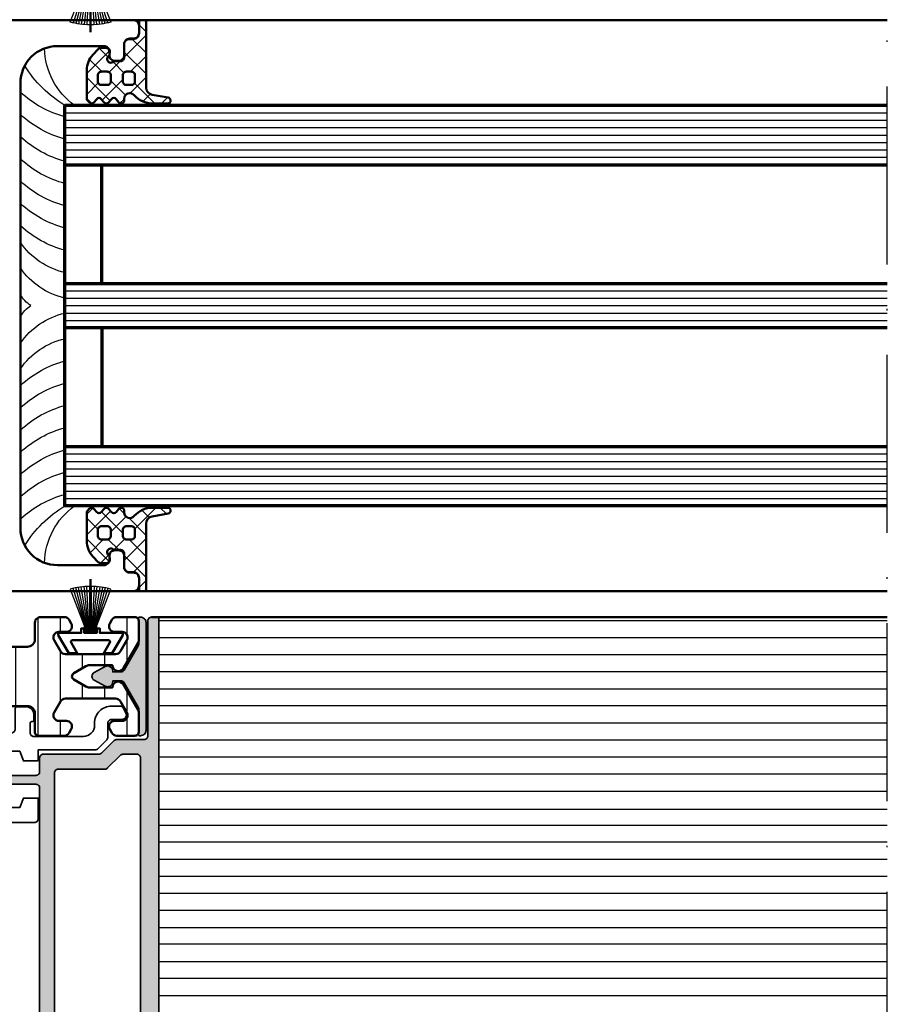
# Model space of a CAD drawing. Units: millimetres. Extents: x 2530 to 23610, y 389 to 3501.
# Drawn here: x 4592 to 4650, y 895 to 961 of the extents above; entities that cross this region are included whole.
import ezdxf

# ---------------------------------------------------------------- set-up
doc = ezdxf.new("R2010")
doc.units = ezdxf.units.MM
doc.linetypes.add('ACAD_ISO10W100', pattern=[18, 12, -3, 0, -3])
for name, color, linetype, lineweight in [('S03_AL_Kontur', 255, 'Continuous', 35), ('S04_AL_Schraffur', 253, 'Continuous', 25), ('S05_EPDM_Kontur', 43, 'Continuous', 50), ('S06_EPDM_Schraffur', 43, 'Continuous', 25), ('S07_Isolation_Kontur', 91, 'Continuous', 50), ('S08_Isolation_Schraffur', 91, 'Continuous', 25), ('S09_KS_Kontur', 254, 'Continuous', 50), ('S13_Zubehör_Kontur', 32, 'Continuous', 50), ('S14_Zubehör_Schraffur', 33, 'Continuous', 25), ('S15_Glas_Kontur', 4, 'Continuous', 70), ('S16_Glas_Schraffur', 81, 'Continuous', 25), ('S18_Mittellinie', 10, 'ACAD_ISO10W100', 25), ('S23_Konstruktion_025', 5, 'Continuous', 25), ('S24_Konstruktion_050', 5, 'Continuous', 50)]:
    doc.layers.add(name, color=color, linetype=linetype, lineweight=lineweight)

# ---------------------------------------------------------------- blocks, each defined once
blk = doc.blocks.new('436480_s_{69A5E05D-2AAD-4E5A-80A2-7971B24B0808}_{974F65D3-C719-4C26-AFFE-61786D0D449D}')
at = {"layer": 'S03_AL_Kontur'}
blk.add_lwpolyline([(38.6, 115.95), (38.6, 113.95), (39.9, 113.45), (39.9, 109.71, -0.105104), (39.81, 109.3), (38.23, 105.75, -0.296213), (37.77, 105.45), (34.42, 105.45, -0.296213), (33.97, 105.75), (32.39, 109.3, -0.105104), (32.3, 109.71), (32.3, 113.45), (33.6, 113.95), (33.6, 115.95), (30.8, 115.95, 0.414214), (30.3, 115.45), (30.3, 109.28, 0.105104), (30.39, 108.87), (32.67, 103.75, 0.296213), (33.13, 103.45), (39.4, 103.45, -0.414214), (39.9, 102.95), (39.9, 73.07, -0.296213), (39.6, 72.61), (37.17, 71.53, -0.396571), (36.25, 71.12), (32.8, 69.58, 0.296213), (32.5, 69.13), (32.5, 67.35, 0.414214), (32.7, 67.15), (34.3, 67.15, 0.414214), (34.5, 67.35), (34.5, 67.83, -0.296213), (34.8, 68.28), (40.7, 70.91, -0.542956), (41.4, 70.45), (41.4, 67.65, 0.414214), (41.9, 67.15), (42.4, 67.15, 0.414214), (42.9, 67.65), (42.9, 71.15, -0.414214), (43.4, 71.65), (45.4, 71.65, 0.414214), (45.9, 72.15), (45.9, 72.65, 0.414214), (45.4, 73.15), (42.9, 73.15, -0.414214), (42.4, 73.65), (42.4, 112.35, -0.414214), (42.9, 112.85), (45.7, 112.85, 0.414214), (45.9, 113.05), (45.9, 114.35, 0.414214), (44.9, 115.35), (44.1, 115.35, 0.414214), (43.9, 115.15), (43.9, 115.05, -0.414214), (43.7, 114.85), (42.4, 114.85, -0.414214), (41.9, 115.35), (41.9, 122.05, -0.414214), (43.4, 123.55), (43.7, 123.55, 0.414214), (46, 125.85), (46, 126.96, 0.267949), (45.75, 127.39), (45.1, 127.77, 0.57735), (44.2, 127.25), (44.2, 125.85, -0.414214), (43.7, 125.35), (41.81, 125.35, 0.198912), (41.45, 125.2), (40.25, 124, 0.198912), (40.1, 123.64), (40.1, 115.95)], format="xyb", close=True, dxfattribs=at)
blk = doc.blocks.new('284739_s_{0892C68E-2F35-4798-9C4F-73FE359F4F4A}_{E22F5BA1-B2AF-4D32-BF85-C67231FB5689}')
at = {"layer": 'S13_Zubehör_Kontur'}
blk.add_line((0, 2.87), (0, 10.12), dxfattribs=at)
blk.add_lwpolyline([(-4.35, 2.58), (-2.93, 0.12), (-1.78, 0.12), (-2.62, 1.58, -0.57735), (-2.44, 1.87), (2.44, 1.87, -0.57735), (2.62, 1.58), (1.78, 0.12), (2.93, 0.12), (4.35, 2.58, 0.57735), (4.17, 2.87), (1.25, 2.87), (1.25, 3.47), (0.85, 3.47), (0.85, 2.87), (-0.85, 2.87), (-0.85, 3.47), (-1.25, 3.47), (-1.25, 2.87), (-4.17, 2.87, 0.57735)], format="xyb", close=True, dxfattribs=at)
at = {"layer": 'S14_Zubehör_Schraffur'}
blk.add_lwpolyline([(0.84, 2.87), (0.84, 3.87), (2.73, 8.78, 0.066273), (0.1, 9.12), (-0.1, 9.12, 0.066273), (-2.73, 8.78), (-0.84, 3.87), (-0.84, 2.87)], format="xyb", dxfattribs=at)
for points in [[(-0.74, 2.87), (-0.74, 3.87), (-2.36, 8.87)], [(-0.63, 2.87), (-0.63, 3.87), (-1.99, 8.95)], [(-0.53, 2.87), (-0.53, 3.87), (-1.62, 9.01)], [(-0.42, 2.87), (-0.42, 3.87), (-1.24, 9.06)], [(-0.31, 2.87), (-0.31, 3.87), (-0.86, 9.1)], [(-0.21, 2.87), (-0.21, 3.87), (-0.48, 9.12)], [(-0.1, 2.87), (-0.1, 9.12)], [(0.1, 9.12), (0.1, 2.87)], [(0.48, 9.12), (0.21, 3.87), (0.21, 2.87)], [(0.86, 9.1), (0.31, 3.87), (0.31, 2.87)], [(1.24, 9.06), (0.42, 3.87), (0.42, 2.87)], [(1.62, 9.01), (0.52, 3.87), (0.52, 2.87)], [(1.99, 8.95), (0.63, 3.87), (0.63, 2.87)], [(2.36, 8.87), (0.74, 3.87), (0.74, 2.87)]]:
    blk.add_lwpolyline(points, dxfattribs=at)
blk = doc.blocks.new('436260_s_{CA02F1CE-F043-47E6-8960-56191B6327C4}')
at = {"layer": 'S04_AL_Schraffur'}
h = blk.add_hatch(color=256, dxfattribs=at)
h.paths.add_polyline_path([(-57.8, 132.24, 0.414214), (-58, 132.04), (-58, 131.24, 0.414214), (-57.5, 130.74), (-42, 130.74, -0.414214), (-41.5, 130.24), (-41.5, 126.55, 0.198912), (-41.35, 126.19), (-39.65, 124.49, -0.198912), (-39.5, 124.13), (-39.5, 116.64, 0.414214), (-39, 116.14), (-37.15, 116.14, -0.414214), (-36.65, 115.64), (-36.65, 110.53, 0.617), (-37.37, 109.51), (-36.58, 108.05, 0.595169), (-35.52, 108.05), (-34.73, 109.51, 0.616943), (-35.45, 110.53), (-35.45, 115.64, -0.414214), (-34.95, 116.14), (34.95, 116.14, -0.414214), (35.45, 115.64), (35.45, 110.53, 0.617), (34.73, 109.51), (35.52, 108.05, 0.595169), (36.58, 108.05), (37.37, 109.51, 0.616943), (36.65, 110.53), (36.65, 115.64, -0.414214), (37.15, 116.14), (39, 116.14, 0.414214), (39.5, 116.64), (39.5, 124.13, -0.198912), (39.65, 124.49), (41.35, 126.19, 0.198912), (41.5, 126.55), (41.5, 130.24, -0.414214), (42, 130.74), (49.5, 130.74, 0.414214), (50, 131.24), (50, 132.04, 0.414214), (49.8, 132.24)])
h.paths.add_polyline_path([(-0.75, 129.24), (-0.75, 118.64, -0.414214), (-1.25, 118.14), (-37, 118.14, -0.414214), (-37.5, 118.64), (-37.5, 124.96, 0.198912), (-37.65, 125.31), (-39.35, 127.02, -0.198912), (-39.5, 127.38), (-39.5, 129.24, -0.414214), (-39, 129.74), (-1.25, 129.74, -0.414214)], flags=16)
h.paths.add_polyline_path([(1.25, 129.74), (39, 129.74, -0.414214), (39.5, 129.24), (39.5, 127.38, -0.198912), (39.35, 127.02), (37.65, 125.31, 0.198912), (37.5, 124.96), (37.5, 118.64, -0.414214), (37, 118.14), (1.25, 118.14, -0.414214), (0.75, 118.64), (0.75, 129.24, -0.414214)], flags=16)
at = {"layer": 'S03_AL_Kontur'}
for points in [[(-36.58, 108.05, 0.595169), (-35.52, 108.05), (-34.73, 109.51, 0.56857), (-35.35, 110.54), (-35.45, 110.54), (-35.45, 115.64, -0.414214), (-34.95, 116.14), (34.95, 116.14, -0.414214), (35.45, 115.64), (35.45, 110.54), (35.35, 110.54, 0.56857), (34.73, 109.51), (35.52, 108.05, 0.595169), (36.58, 108.05), (37.37, 109.51, 0.56857), (36.75, 110.54), (36.65, 110.54), (36.65, 115.64, -0.414214), (37.15, 116.14), (39, 116.14, 0.414214), (39.5, 116.64), (39.5, 124.13, -0.198912), (39.65, 124.49), (41.35, 126.19, 0.198912), (41.5, 126.55), (41.5, 130.24, -0.414214), (42, 130.74), (49.5, 130.74, 0.414214), (50, 131.24), (50, 132.04, 0.414214), (49.8, 132.24), (-57.8, 132.24, 0.414214), (-58, 132.04), (-58, 131.24, 0.414214), (-57.5, 130.74), (-42, 130.74, -0.414214), (-41.5, 130.24), (-41.5, 126.55, 0.198912), (-41.35, 126.19), (-39.65, 124.49, -0.198912), (-39.5, 124.13), (-39.5, 116.64, 0.414214), (-39, 116.14), (-37.15, 116.14, -0.414214), (-36.65, 115.64), (-36.65, 110.54), (-36.75, 110.54, 0.56857), (-37.37, 109.51)], [(-37.65, 125.31, -0.198912), (-37.5, 124.96), (-37.5, 118.64, 0.414214), (-37, 118.14), (-1.25, 118.14, 0.414214), (-0.75, 118.64), (-0.75, 129.24, 0.414214), (-1.25, 129.74), (-39, 129.74, 0.414214), (-39.5, 129.24), (-39.5, 127.38, 0.198912), (-39.35, 127.02)], [(39.5, 127.38), (39.5, 129.24, 0.414214), (39, 129.74), (1.25, 129.74, 0.414214), (0.75, 129.24), (0.75, 118.64, 0.414214), (1.25, 118.14), (37, 118.14, 0.414214), (37.5, 118.64), (37.5, 124.96, -0.198912), (37.65, 125.31), (39.35, 127.02, 0.198912)]]:
    blk.add_lwpolyline(points, format="xyb", close=True, dxfattribs=at)
blk = doc.blocks.new('447010_s_{C8A101DA-814A-4D43-9FEE-52E8DBF46C6F}_{A9B3FF33-C660-46EE-A517-74694725E0B9}')
at = {"layer": 'S04_AL_Schraffur'}
h = blk.add_hatch(color=256, dxfattribs=at)
h.paths.add_polyline_path([(32.99, 35.9, -0.267949), (30.83, 37.15), (26.34, 44.92, -0.131644), (25, 49.92), (25, 65.5, -0.414218), (25.5, 66), (27, 66, 0.414214), (28, 67), (28, 68.59, 0.198912), (27.71, 69.29), (25.29, 71.71, -0.198912), (25, 72.41), (25, 82.55, 0.414214), (24.25, 83.3), (23.31, 83.3, 0.198912), (22.78, 83.08), (22.22, 82.52, 0.198912), (22, 81.99), (22, 80.6, 0.414214), (22.3, 80.3), (22.7, 80.3, -0.414214), (23, 80), (23, 77.3, -0.414214), (22.5, 76.8), (18.5, 76.8, -0.414214), (17.5, 77.8), (17.5, 85.75, 0.414214), (16.75, 86.5), (6.5, 86.5, -0.414214), (4, 89), (4, 134, -0.414214), (5, 135), (7.25, 135, 0.414214), (8, 135.75), (8, 138.96, 0.267949), (7.62, 139.61), (7.13, 139.9, 0.57735), (6, 139.25), (6, 138.25, -0.57735), (4.87, 137.6), (3.37, 138.47, -0.267949), (3, 139.12), (3, 145.88, -0.267949), (3.37, 146.53), (4.87, 147.4, -0.577217), (6, 146.75), (6, 145.75, 0.577217), (7.13, 145.1), (7.62, 145.39, 0.267949), (8, 146.04), (8, 149.25, 0.414214), (7.25, 150), (0.75, 150, 0.414214), (0, 149.25), (0, 135.5, 0.414214), (0.5, 135), (1, 135, -0.414214), (1.5, 134.5), (1.5, 87, -0.414214), (1, 86.5), (0.5, 86.5, 0.414214), (0, 86), (0, 1, 0.414214), (1, 0), (14, 0, 0.414214), (15, 1), (15, 3, 0.414214), (14, 4), (13.5, 4, 0.414214), (13, 3.5), (13, 2.5, -0.414214), (12.5, 2), (3, 2, -0.414214), (2.5, 2.5), (2.5, 8.3, -0.414214), (3, 8.8), (3.8, 8.8, 0.414214), (4, 9), (4, 10.6, 0.414214), (3.8, 10.8), (3, 10.8, -0.414214), (2.5, 11.3), (2.5, 15.7, -0.414214), (3, 16.2), (12.5, 16.2, -0.414214), (13, 15.7, 0.414214), (13.2, 15.5), (14.8, 15.5, 0.414214), (15, 15.7, -0.414214), (15.5, 16.2), (37.05, 16.2, -0.327538), (37.52, 15.85, 0.327538), (38, 15.5), (45.5, 15.5, -0.414214), (48, 13), (48, 4.5, -0.414214), (45.5, 2), (40, 2, -0.414214), (39.5, 2.5), (39.5, 3.5, 0.414214), (39, 4), (38.5, 4, 0.414214), (37.5, 3), (37.5, 1, 0.414214), (38.5, 0), (61.5, 0, 0.414214), (62.5, 1), (62.5, 3, 0.414214), (61.5, 4), (61, 4, 0.414214), (60.5, 3.5), (60.5, 2.5, -0.414214), (60, 2), (54.5, 2, -0.414214), (52, 4.5), (52, 13, -0.414214), (54.5, 15.5), (65, 15.5, -0.326925), (65.26, 15.7), (65.73, 15.7, -0.338181), (66, 15.5), (67.88, 15.5, 0.414214), (68.18, 15.8), (68.18, 16.6, 0.414214), (67.88, 16.9), (65.2, 16.9, -0.414214), (65, 17.1), (65, 21.5, -0.414214), (65.5, 22), (66.2, 22), (68.59, 20.62, 0.606173), (68.8, 20.75, 0.286734), (65.57, 24.95, -0.312824), (65.25, 25.42), (65.25, 31.4, -0.414214), (67.25, 33.4), (70.87, 33.4, 0.267949), (71.05, 33.5), (71.89, 34.96, 0.414214), (71.82, 35.23), (71.34, 35.51, -0.414214), (71.27, 35.78), (75.83, 43.67, 0.131652), (77.5, 49.92), (77.5, 59, -0.414214), (78, 59.5), (78.3, 59.5, 0.414214), (78.5, 59.7), (78.5, 61.3, 0.414214), (78.3, 61.5), (78, 61.5, -0.414214), (77.5, 62), (77.5, 66.6, -0.391875), (77.96, 67.09, 0.361414), (82.55, 71.55, 0.613483), (82.34, 71.68), (79.95, 70.3), (79.25, 70.3, -0.414214), (78.75, 70.8), (78.75, 75.2, -0.414214), (78.95, 75.4), (81.63, 75.4, 0.414214), (81.93, 75.7), (81.93, 76.5, 0.414214), (81.63, 76.8), (79.75, 76.8, -0.326911), (79.49, 76.6), (79.02, 76.6, -0.338212), (78.75, 76.8), (77.5, 76.8, -0.414214), (77, 77.3), (77, 80, -0.414214), (77.3, 80.3), (77.7, 80.3, 0.414214), (78, 80.6), (78, 81.99, 0.198912), (77.78, 82.52), (77.22, 83.08, 0.198912), (76.69, 83.3), (75.75, 83.3, 0.414214), (75, 82.55), (75, 72.41, -0.198912), (74.71, 71.71), (72.29, 69.29, 0.198921), (72, 68.59), (72, 67, 0.414204), (73, 66), (74.5, 66, -0.414209), (75, 65.5), (75, 49.92, -0.13166), (73.66, 44.92), (69.17, 37.15, -0.267949), (67.01, 35.9), (63.25, 35.9, 0.414214), (62.25, 34.9), (62.25, 25.48, -0.131652), (62.12, 24.98), (59.67, 20.75, -0.267949), (57.51, 19.5), (42.49, 19.5, -0.267949), (40.33, 20.75), (37.88, 24.98, -0.131652), (37.75, 25.48), (37.75, 34.9, 0.414214), (36.75, 35.9)])
h.paths.add_polyline_path([(35.25, 31.4), (35.25, 24.81, 0.131652), (35.38, 24.31), (37.3, 21, -0.57735), (36.43, 19.5), (5.8, 19.5, -0.414214), (2.8, 22.5), (2.8, 26, -0.414214), (3.3, 26.5), (3.8, 26.5, 0.414214), (4, 26.7), (4, 28.3, 0.414214), (3.8, 28.5), (3.3, 28.5, -0.414214), (2.8, 29), (2.8, 67.8, -0.414214), (3.3, 68.3), (3.8, 68.3, 0.414214), (4, 68.5), (4, 70.1, 0.414214), (3.8, 70.3), (3.3, 70.3, -0.414214), (2.8, 70.8), (2.8, 83.5, -0.414214), (3.3, 84), (5.8, 84, -0.414214), (6.3, 83.5), (6.3, 83.2, 0.414214), (6.5, 83), (8.1, 83, 0.414214), (8.3, 83.2), (8.3, 83.5, -0.414214), (8.8, 84), (14.5, 84, -0.414214), (15, 83.5), (15, 75.71, -0.267949), (14.75, 75.28), (14.3, 75.01, 0.414214), (14.22, 74.74), (15.02, 73.36, 0.414214), (15.3, 73.28), (16.94, 74.23, -0.131652), (17.19, 74.3), (22, 74.3, -0.414214), (22.5, 73.8), (22.5, 62, -0.414214), (22, 61.5), (21.7, 61.5, 0.414214), (21.5, 61.3), (21.5, 59.7, 0.414214), (21.7, 59.5), (22, 59.5, -0.414214), (22.5, 59), (22.5, 49.92, 0.131652), (24.17, 43.67), (28.73, 35.78, -0.414214), (28.66, 35.51), (28.18, 35.23, 0.414214), (28.11, 34.96), (28.95, 33.5, 0.267949), (29.13, 33.4), (33.25, 33.4, -0.414214)], flags=16)
at = {"layer": 'S03_AL_Kontur'}
for points in [[(79.95, 70.3), (79.25, 70.3, -0.414214), (78.75, 70.8), (78.75, 75.2, -0.414214), (78.95, 75.4), (81.63, 75.4, 0.414214), (81.93, 75.7), (81.93, 76.5, 0.414214), (81.63, 76.8), (79.75, 76.8, -0.338181), (79.48, 76.6), (79.02, 76.6, -0.338212), (78.75, 76.8), (77.5, 76.8, -0.414214), (77, 77.3), (77, 80, -0.414214), (77.3, 80.3), (77.7, 80.3, 0.414214), (78, 80.6), (78, 81.99, 0.198912), (77.78, 82.52), (77.22, 83.08, 0.198912), (76.69, 83.3), (75.75, 83.3, 0.414214), (75, 82.55), (75, 72.41, -0.198912), (74.71, 71.71), (72.29, 69.29, 0.198912), (72, 68.59), (72, 67, 0.414214), (73, 66), (74.5, 66, -0.414214), (75, 65.5), (75, 49.92, -0.131652), (73.66, 44.92), (69.17, 37.15, -0.267949), (67.01, 35.9), (63.25, 35.9, 0.414214), (62.25, 34.9), (62.25, 25.48, -0.131652), (62.12, 24.98), (59.67, 20.75, -0.267949), (57.51, 19.5), (42.49, 19.5, -0.267949), (40.33, 20.75), (37.88, 24.98, -0.131652), (37.75, 25.48), (37.75, 34.9, 0.414214), (36.75, 35.9), (32.99, 35.9, -0.267949), (30.83, 37.15), (26.34, 44.92, -0.131652), (25, 49.92), (25, 65.5, -0.414214), (25.5, 66), (27, 66, 0.414214), (28, 67), (28, 68.59, 0.198912), (27.71, 69.29), (25.29, 71.71, -0.198912), (25, 72.41), (25, 82.55, 0.414214), (24.25, 83.3), (23.31, 83.3, 0.198912), (22.78, 83.08), (22.22, 82.52, 0.198912), (22, 81.99), (22, 80.6, 0.414214), (22.3, 80.3), (22.7, 80.3, -0.414214), (23, 80), (23, 77.3, -0.414214), (22.5, 76.8), (18.5, 76.8, -0.414214), (17.5, 77.8), (17.5, 85.75, 0.414214), (16.75, 86.5), (6.5, 86.5, -0.414214), (4, 89), (4, 134, -0.414214), (5, 135), (7.25, 135, 0.414214), (8, 135.75), (8, 138.96, 0.267949), (7.62, 139.61), (7.13, 139.9, 0.57735), (6, 139.25), (6, 138.25, -0.57735), (4.87, 137.6), (3.37, 138.47, -0.267949), (3, 139.12), (3, 145.88, -0.267949), (3.37, 146.53), (4.87, 147.4, -0.57735), (6, 146.75), (6, 145.75, 0.57735), (7.13, 145.1), (7.62, 145.39, 0.267949), (8, 146.04), (8, 149.25, 0.414214), (7.25, 150), (0.75, 150, 0.414214), (0, 149.25), (0, 135.5, 0.414214), (0.5, 135), (1, 135, -0.414214), (1.5, 134.5), (1.5, 87, -0.414214), (1, 86.5), (0.5, 86.5, 0.414214), (0, 86), (0, 1, 0.414214), (1, 0), (14, 0, 0.414214), (15, 1), (15, 3, 0.414214), (14, 4), (13.5, 4, 0.414214), (13, 3.5), (13, 2.5, -0.414214), (12.5, 2), (3, 2, -0.414214), (2.5, 2.5), (2.5, 8.3, -0.414214), (3, 8.8), (3.8, 8.8, 0.414214), (4, 9), (4, 10.6, 0.414214), (3.8, 10.8), (3, 10.8, -0.414214), (2.5, 11.3), (2.5, 15.7, -0.414214), (3, 16.2), (12.5, 16.2, -0.414214), (13, 15.7, 0.414214), (13.2, 15.5), (14.8, 15.5, 0.414214), (15, 15.7, -0.414214), (15.5, 16.2), (37.05, 16.2, -0.327538), (37.52, 15.85, 0.327538), (38, 15.5), (45.5, 15.5, -0.414214), (48, 13), (48, 4.5, -0.414214), (45.5, 2), (40, 2, -0.414214), (39.5, 2.5), (39.5, 3.5, 0.414214), (39, 4), (38.5, 4, 0.414214), (37.5, 3), (37.5, 1, 0.414214), (38.5, 0), (61.5, 0, 0.414214), (62.5, 1), (62.5, 3, 0.414214), (61.5, 4), (61, 4, 0.414214), (60.5, 3.5), (60.5, 2.5, -0.414214), (60, 2), (54.5, 2, -0.414214), (52, 4.5), (52, 13, -0.414214), (54.5, 15.5), (65, 15.5, -0.338212), (65.27, 15.7), (65.73, 15.7, -0.338181), (66, 15.5), (67.88, 15.5, 0.414214), (68.18, 15.8), (68.18, 16.6, 0.414214), (67.88, 16.9), (65.2, 16.9, -0.414214), (65, 17.1), (65, 21.5, -0.414214), (65.5, 22), (66.2, 22), (68.59, 20.62, 0.613483), (68.8, 20.75, 0.286575), (65.57, 24.95, -0.312824), (65.25, 25.42), (65.25, 31.4, -0.414214), (67.25, 33.4), (70.87, 33.4, 0.267949), (71.05, 33.5), (71.89, 34.96, 0.414214), (71.82, 35.23), (71.34, 35.51, -0.414214), (71.27, 35.78), (75.83, 43.67, 0.131652), (77.5, 49.92), (77.5, 59, -0.414214), (78, 59.5), (78.3, 59.5, 0.414214), (78.5, 59.7), (78.5, 61.3, 0.414214), (78.3, 61.5), (78, 61.5, -0.414214), (77.5, 62), (77.5, 66.6, -0.391875), (77.96, 67.09, 0.361414), (82.55, 71.55, 0.613483), (82.34, 71.68)], [(22.5, 49.92), (22.5, 59, 0.414214), (22, 59.5), (21.7, 59.5, -0.414214), (21.5, 59.7), (21.5, 61.3, -0.414214), (21.7, 61.5), (22, 61.5, 0.414214), (22.5, 62), (22.5, 73.8, 0.414214), (22, 74.3), (17.19, 74.3, 0.131652), (16.94, 74.23), (15.3, 73.28, -0.414214), (15.02, 73.36), (14.22, 74.74, -0.414214), (14.3, 75.01), (14.75, 75.28, 0.267949), (15, 75.71), (15, 83.5, 0.414214), (14.5, 84), (8.8, 84, 0.414214), (8.3, 83.5), (8.3, 83.2, -0.414214), (8.1, 83), (6.5, 83, -0.414214), (6.3, 83.2), (6.3, 83.5, 0.414214), (5.8, 84), (3.3, 84, 0.414214), (2.8, 83.5), (2.8, 70.8, 0.414214), (3.3, 70.3), (3.8, 70.3, -0.414214), (4, 70.1), (4, 68.5, -0.414214), (3.8, 68.3), (3.3, 68.3, 0.414214), (2.8, 67.8), (2.8, 29, 0.414214), (3.3, 28.5), (3.8, 28.5, -0.414214), (4, 28.3), (4, 26.7, -0.414214), (3.8, 26.5), (3.3, 26.5, 0.414214), (2.8, 26), (2.8, 22.5, 0.414214), (5.8, 19.5), (36.43, 19.5, 0.57735), (37.3, 21), (35.38, 24.31, -0.131652), (35.25, 24.81), (35.25, 31.4, 0.414214), (33.25, 33.4), (29.13, 33.4, -0.267949), (28.95, 33.5), (28.11, 34.96, -0.414214), (28.18, 35.23), (28.66, 35.51, 0.414214), (28.73, 35.78), (24.17, 43.67, -0.131652)]]:
    blk.add_lwpolyline(points, format="xyb", close=True, dxfattribs=at)
blk = doc.blocks.new('284743_s_{FA760D18-AD01-4887-B426-4931F60DB624}')
at = {"layer": 'S08_Isolation_Schraffur'}
h = blk.add_hatch(dxfattribs=at)
h.set_pattern_fill('LINIE', color=256, scale=3, angle=180, style=0)
h.set_pattern_definition([(180, (0, 0), (-4e-16, -3), [])])
edge = h.paths.add_edge_path(flags=16)
edge.add_line((7.25, 4.7), (7.25, 1.5))
edge.add_arc((8.75, 1.5), 1.5, 180, 270)
edge.add_line((8.75, 0), (33.75, 0))
edge.add_arc((33.75, 1.5), 1.5, 270, 360)
edge.add_line((35.25, 1.5), (35.25, 4.7))
edge.add_arc((33.75, 4.7), 1.5, 0, 90)
edge.add_line((33.75, 6.2), (8.75, 6.2))
edge.add_arc((8.75, 4.7), 1.5, 90, 180)
edge = h.paths.add_edge_path()
edge.add_line((25.78, 72.13), (22.35, 70.15))
edge.add_arc((22.75, 69.46), 0.8, 120, 270)
edge.add_line((22.75, 68.66), (22.75, 65.57))
edge.add_arc((21.75, 65.57), 1, -30, 0, ccw=False)
edge.add_line((22.62, 65.07), (21.68, 63.45))
edge.add_arc((21.25, 63.7), 0.5, 210, 330, ccw=False)
edge.add_line((20.82, 63.45), (19.88, 65.07))
edge.add_arc((20.75, 65.57), 1, 180, 210, ccw=False)
edge.add_line((19.75, 65.57), (19.75, 68.66))
edge.add_arc((19.75, 69.46), 0.8, 270, 420)
edge.add_line((20.15, 70.15), (16.72, 72.13))
edge.add_arc((16.47, 71.7), 0.5, 60, 90)
edge.add_line((16.47, 72.2), (13.75, 72.2))
edge.add_arc((13.75, 71.7), 0.5, 90, 180)
edge.add_line((13.25, 71.7), (13.25, 69.24))
edge.add_arc((14, 69.24), 0.75, 180, 240)
edge.add_line((13.62, 68.59), (14.12, 68.3))
edge.add_arc((14.5, 68.95), 0.75, 240, 360)
edge.add_line((15.25, 68.95), (15.25, 69.95))
edge.add_arc((16, 69.95), 0.75, 60, 180, ccw=False)
edge.add_line((16.37, 70.6), (17.87, 69.73))
edge.add_arc((17.5, 69.08), 0.75, 0, 60, ccw=False)
edge.add_line((18.25, 69.08), (18.25, 62.32))
edge.add_arc((17.5, 62.32), 0.75, 300, 360, ccw=False)
edge.add_line((17.87, 61.67), (16.37, 60.8))
edge.add_arc((16, 61.45), 0.75, 180, 300, ccw=False)
edge.add_line((15.25, 61.45), (15.25, 62.45))
edge.add_arc((14.5, 62.45), 0.75, 360, 480)
edge.add_line((14.12, 63.1), (13.62, 62.81))
edge.add_arc((14, 62.16), 0.75, 120, 180)
edge.add_line((13.25, 62.16), (13.25, 58.95))
edge.add_arc((14, 58.95), 0.75, 180, 270)
edge.add_line((14, 58.2), (16.25, 58.2))
edge.add_arc((16.25, 57.2), 1, 0, 90, ccw=False)
edge.add_line((17.25, 57.2), (17.25, 12.2))
edge.add_arc((14.75, 12.2), 2.5, -90, 0, ccw=False)
edge.add_line((14.75, 9.7), (4.5, 9.7))
edge.add_arc((4.5, 8.95), 0.75, 90, 180)
edge.add_line((3.75, 8.95), (3.75, 0.2))
edge.add_arc((3.55, 0.2), 0.2, 270, 360, ccw=False)
edge.add_line((3.55, 0), (3.41, 0))
edge.add_arc((3.41, -0.2), 0.2, 90, 180)
edge.add_line((3.21, -0.2), (3.21, -1.31))
edge.add_arc((2.91, -1.31), 0.3, 270, 360, ccw=False)
edge.add_line((2.91, -1.61), (0.51, -1.61))
edge.add_arc((0.51, -2.11), 0.5, 89.9997, 180.0003)
edge.add_line((0.01, -2.11), (0.01, -5.59))
edge.add_arc((1, -5.44), 1, 188.1816, 302.727)
edge.add_line((1.54, -6.29), (6.02, -3.7))
edge.add_arc((6.77, -5), 1.5, 90, 120, ccw=False)
edge.add_line((6.77, -3.5), (35.73, -3.5))
edge.add_arc((35.73, -5), 1.5, 60, 90, ccw=False)
edge.add_line((36.48, -3.7), (40.96, -6.29))
edge.add_arc((41.5, -5.44), 1, 237.273, 351.8184)
edge.add_line((42.49, -5.59), (42.49, -2.11))
edge.add_arc((41.99, -2.11), 0.5, 359.9997, 450.0003)
edge.add_line((41.99, -1.61), (39.59, -1.61))
edge.add_arc((39.59, -1.31), 0.3, 180, 270, ccw=False)
edge.add_line((39.29, -1.31), (39.29, -0.2))
edge.add_arc((39.09, -0.2), 0.2, 0, 90)
edge.add_line((39.09, 0), (38.95, 0))
edge.add_arc((38.95, 0.2), 0.2, 180, 270, ccw=False)
edge.add_line((38.75, 0.2), (38.75, 8.95))
edge.add_arc((38, 8.95), 0.75, 0, 90)
edge.add_line((38, 9.7), (27.75, 9.7))
edge.add_arc((27.75, 12.2), 2.5, 180.0001, 270, ccw=False)
edge.add_line((25.25, 12.2), (25.25, 57.2))
edge.add_arc((26.25, 57.2), 1, 90, 180.0001, ccw=False)
edge.add_line((26.25, 58.2), (28.75, 58.2))
edge.add_arc((28.75, 58.7), 0.5, 270, 360)
edge.add_line((29.25, 58.7), (29.25, 62.16))
edge.add_arc((28.5, 62.16), 0.75, 360, 420)
edge.add_line((28.87, 62.81), (28.37, 63.1))
edge.add_arc((28, 62.45), 0.75, 60, 180)
edge.add_line((27.25, 62.45), (27.25, 61.45))
edge.add_arc((26.5, 61.45), 0.75, -120, 0, ccw=False)
edge.add_line((26.12, 60.8), (24.63, 61.67))
edge.add_arc((25, 62.32), 0.75, 180, 240, ccw=False)
edge.add_line((24.25, 62.32), (24.25, 69.08))
edge.add_arc((25, 69.08), 0.75, 120, 180, ccw=False)
edge.add_line((24.63, 69.73), (26.12, 70.6))
edge.add_arc((26.5, 69.95), 0.75, 0, 120, ccw=False)
edge.add_line((27.25, 69.95), (27.25, 68.95))
edge.add_arc((28, 68.95), 0.75, 180, 300)
edge.add_line((28.37, 68.3), (28.87, 68.59))
edge.add_arc((28.5, 69.24), 0.75, 300, 360)
edge.add_line((29.25, 69.24), (29.25, 71.7))
edge.add_arc((28.75, 71.7), 0.5, 0, 90)
edge.add_line((28.75, 72.2), (26.03, 72.2))
edge.add_arc((26.03, 71.7), 0.5, 90, 120)
at = {"layer": 'S07_Isolation_Kontur'}
for points in [[(25.78, 72.13), (22.35, 70.15, 0.767327), (22.75, 68.66), (22.75, 65.57, -0.131652), (22.62, 65.07), (21.68, 63.45, -0.57735), (20.82, 63.45), (19.88, 65.07, -0.131652), (19.75, 65.57), (19.75, 68.66, 0.767327), (20.15, 70.15), (16.72, 72.13, 0.131652), (16.47, 72.2), (13.75, 72.2, 0.414214), (13.25, 71.7), (13.25, 69.24, 0.267949), (13.62, 68.59), (14.12, 68.3, 0.57735), (15.25, 68.95), (15.25, 69.95, -0.57735), (16.37, 70.6), (17.87, 69.73, -0.267949), (18.25, 69.08), (18.25, 62.32, -0.267949), (17.87, 61.67), (16.37, 60.8, -0.57735), (15.25, 61.45), (15.25, 62.45, 0.57735), (14.12, 63.1), (13.62, 62.81, 0.267949), (13.25, 62.16), (13.25, 58.95, 0.414214), (14, 58.2), (16.25, 58.2, -0.414214), (17.25, 57.2), (17.25, 12.2, -0.414214), (14.75, 9.7), (4.5, 9.7, 0.414214), (3.75, 8.95), (3.75, 0.2, -0.414214), (3.55, 0), (3.41, 0, 0.414214), (3.21, -0.2), (3.21, -1.31, -0.414214), (2.91, -1.61), (0.51, -1.61, 0.414217), (0.01, -2.11), (0.01, -5.59, 0.546041), (1.54, -6.29), (6.02, -3.7, -0.131652), (6.77, -3.5), (35.73, -3.5, -0.131652), (36.48, -3.7), (40.96, -6.29, 0.546041), (42.49, -5.59), (42.49, -2.11, 0.414217), (41.99, -1.61), (39.59, -1.61, -0.414214), (39.29, -1.31), (39.29, -0.2, 0.414214), (39.09, 0), (38.95, 0, -0.414214), (38.75, 0.2), (38.75, 8.95, 0.414214), (38, 9.7), (27.75, 9.7, -0.414213), (25.25, 12.2), (25.25, 57.2, -0.414214), (26.25, 58.2), (28.75, 58.2, 0.414214), (29.25, 58.7), (29.25, 62.16, 0.267949), (28.87, 62.81), (28.37, 63.1, 0.57735), (27.25, 62.45), (27.25, 61.45, -0.57735), (26.12, 60.8), (24.63, 61.67, -0.267949), (24.25, 62.32), (24.25, 69.08, -0.267949), (24.63, 69.73), (26.12, 70.6, -0.57735), (27.25, 69.95), (27.25, 68.95, 0.57735), (28.37, 68.3), (28.87, 68.59, 0.267949), (29.25, 69.24), (29.25, 71.7, 0.414214), (28.75, 72.2), (26.03, 72.2, 0.131652)], [(7.25, 4.7), (7.25, 1.5, 0.414214), (8.75, 0), (33.75, 0, 0.414214), (35.25, 1.5), (35.25, 4.7, 0.414214), (33.75, 6.2), (8.75, 6.2, 0.414214)]]:
    blk.add_lwpolyline(points, format="xyb", close=True, dxfattribs=at)
blk = doc.blocks.new('435380_s_{0D7E0466-7C6E-4A9B-B4BD-7E19BDEFDEC9}')
for name, p in [('447010_s_{C8A101DA-814A-4D43-9FEE-52E8DBF46C6F}_{A9B3FF33-C660-46EE-A517-74694725E0B9}', (0, 0)), ('284743_s_{FA760D18-AD01-4887-B426-4931F60DB624}', (78.75, 76.8))]:
    blk.add_blockref(name, p)
at = {"xscale": -1}
blk.add_blockref('447010_s_{C8A101DA-814A-4D43-9FEE-52E8DBF46C6F}_{A9B3FF33-C660-46EE-A517-74694725E0B9}', (200, 0), dxfattribs=at)
blk = doc.blocks.new('284642_s_6_{3EB1ABE5-55A8-4FCE-9CA7-F5652A88D3D5}_{B6F8CDF5-5B2B-4C31-AB1A-9D24240E1AC1}')
at = {"layer": 'S06_EPDM_Schraffur'}
h = blk.add_hatch(dxfattribs=at)
h.set_pattern_fill('NETZ', color=256, scale=2, angle=45, style=0)
h.set_pattern_definition([(45, (0, 0), (-1.4142, 1.4142), []), (135, (0, 0), (-1.4142, -1.4142), [])])
edge = h.paths.add_edge_path(flags=16)
edge.add_line((3.25, 1.3), (3.25, 1.95))
edge.add_arc((2.75, 1.95), 0.5, 360, 450)
edge.add_line((2.75, 2.45), (1.95, 2.45))
edge.add_arc((1.95, 1.95), 0.5, 90, 180)
edge.add_line((1.45, 1.95), (1.45, 1.3))
edge.add_arc((1.95, 1.3), 0.5, 180, 270)
edge.add_line((1.95, 0.8), (2.75, 0.8))
edge.add_arc((2.75, 1.3), 0.5, 270, 360)
edge = h.paths.add_edge_path(flags=16)
edge.add_arc((2.75, -1.3), 0.5, 360, 450)
edge.add_line((2.75, -0.8), (1.95, -0.8))
edge.add_arc((1.95, -1.3), 0.5, 90, 180)
edge.add_line((1.45, -1.3), (1.45, -2.05))
edge.add_arc((1.95, -2.05), 0.5, 180, 270)
edge.add_line((1.95, -2.55), (2.75, -2.55))
edge.add_arc((2.75, -2.05), 0.5, 270, 360)
edge.add_line((3.25, -2.05), (3.25, -1.3))
edge = h.paths.add_edge_path()
edge.add_line((5.14, -0.71), (5.61, -1.1))
edge.add_arc((5.35, -1.41), 0.401, -50.2103, 50.2103, ccw=False)
edge.add_line((5.61, -1.71), (5.14, -2.1))
edge.add_arc((5.4, -2.41), 0.401, 129.7897, 230.2103)
edge.add_line((5.14, -2.71), (5.61, -3.1))
edge.add_arc((5.35, -3.41), 0.401, -48.0041, 50.2103, ccw=False)
edge.add_line((5.62, -3.7), (5.24, -4.04))
edge.add_arc((5.22, -4.01), 0.04, 270, 311.9959, ccw=False)
edge.add_line((5.22, -4.05), (1.24, -4.05))
edge.add_arc((1.24, -1.05), 3, 226.8608, 270, ccw=False)
edge.add_line((-0.82, -3.24), (-1.59, -2.51))
edge.add_arc((-1.25, -2.15), 0.5, 180, 226.8608, ccw=False)
edge.add_line((-1.75, -2.15), (-1.75, -1.44))
edge.add_arc((-1.25, -1.44), 0.5, 80, 180, ccw=False)
edge.add_line((-1.16, -0.94), (-0.82, -1))
edge.add_arc((-0.88, -1.3), 0.3, 38.5904, 80, ccw=False)
edge.add_arc((-0.25, -0.8), 0.5, 218.5904, 401.4096)
edge.add_arc((0.35, -0.27), 0.3, 180, 221.4096, ccw=False)
edge.add_line((0.05, -0.27), (0.05, 0.5))
edge.add_arc((-0.45, 0.5), 0.5, 360, 450)
edge.add_line((-0.45, 1), (-2.25, 1))
edge.add_arc((-2.25, 1.7), 0.7, 180, 270, ccw=False)
edge.add_line((-2.95, 1.7), (-2.95, 2.2))
edge.add_arc((-3.75, 2.2), 0.8, 360, 450)
edge.add_line((-3.75, 3), (-5.3, 3))
edge.add_arc((-5.3, 3.2), 0.2, 180, 270, ccw=False)
edge.add_line((-5.5, 3.2), (-5.5, 3.75))
edge.add_arc((-5.3, 3.75), 0.2, 90, 180, ccw=False)
edge.add_line((-5.3, 3.95), (3.59, 3.95))
edge.add_arc((3.59, 4.95), 1, 270, 349.9617)
edge.add_line((4.57, 4.78), (4.95, 6.92))
edge.add_arc((5.35, 6.86), 0.4, -0.3121, 171.243, ccw=False)
edge.add_line((5.75, 6.86), (5.75, 4.83))
edge.add_arc((2.32, 4.89), 3.43, 312.1853, 359.0048, ccw=False)
edge.add_arc((5.11, 1.76), 0.765, 129.1129, 269.4199)
edge.add_line((5.1, 0.99), (5.35, 0.99))
edge.add_arc((5.35, 0.59), 0.4, -50.2242, 90, ccw=False)
edge.add_line((5.61, 0.29), (5.14, -0.1))
edge.add_arc((5.4, -0.41), 0.401, 129.7758, 230.2103)
at = {"layer": 'S05_EPDM_Kontur'}
for points in [[(5.14, -0.71), (5.61, -1.1, -0.468544), (5.61, -1.71), (5.14, -2.1, 0.468544), (5.14, -2.71), (5.61, -3.1, -0.456856), (5.62, -3.7), (5.24, -4.04, -0.185321), (5.22, -4.05), (1.24, -4.05, -0.190485), (-0.82, -3.24), (-1.59, -2.51, -0.207367), (-1.75, -2.15), (-1.75, -1.44, -0.466308), (-1.16, -0.94), (-0.82, -1, -0.182676), (-0.64, -1.11, 1.02491), (0.12, -0.47, -0.182676), (0.05, -0.27), (0.05, 0.5, 0.414214), (-0.45, 1), (-2.25, 1, -0.414214), (-2.95, 1.7), (-2.95, 2.2, 0.414214), (-3.75, 3), (-5.3, 3, -0.414214), (-5.5, 3.2), (-5.5, 3.75, -0.414214), (-5.3, 3.95), (3.59, 3.95, 0.363781), (4.57, 4.78), (4.95, 6.92, -0.928893), (5.75, 6.86), (5.75, 4.83, -0.207178), (4.63, 2.35, 0.702206), (5.1, 0.99), (5.35, 0.99, -0.701666), (5.61, 0.29), (5.14, -0.1, 0.468618)], [(3.25, 1.3), (3.25, 1.95, 0.414214), (2.75, 2.45), (1.95, 2.45, 0.414214), (1.45, 1.95), (1.45, 1.3, 0.414214), (1.95, 0.8), (2.75, 0.8, 0.414214)], [(3.25, -1.3, 0.414214), (2.75, -0.8), (1.95, -0.8, 0.414214), (1.45, -1.3), (1.45, -2.05, 0.414214), (1.95, -2.55), (2.75, -2.55, 0.414214), (3.25, -2.05)]]:
    blk.add_lwpolyline(points, format="xyb", close=True, dxfattribs=at)
blk = doc.blocks.new('284745_s_{7958FE28-BB28-4395-9A59-E6DDE4588BEF}')
at = {"layer": 'S09_KS_Kontur'}
blk.add_lwpolyline([(35, 69.51, -0.414214), (30, 64.51), (-30, 64.51, -0.414214), (-35, 69.51), (-35, 75.76, -0.414214), (-34.25, 76.51), (-33.75, 76.51, 0.414214), (-33, 77.26), (-33, 77.76, 0.414214), (-33.75, 78.51), (-35.25, 78.51, -0.414214), (-36, 79.26), (-36, 79.76, 0.414214), (-36.75, 80.51), (-37.75, 80.51, 0.414214), (-38.5, 79.76), (-38.5, 62.76, 0.414214), (-37.75, 62.01), (-33.25, 62.01, -0.414214), (-32.5, 61.26), (-32.5, 59.76, -0.414214), (-33.25, 59.01), (-34.75, 59.01, 0.414214), (-35.5, 58.26), (-35.5, 57.26, 0.414214), (-34.75, 56.51), (-29.75, 56.51, 0.414214), (-29, 57.26), (-29, 58.76, -0.414214), (-28.25, 59.51), (-12.62, 59.51, -0.131652), (-12.24, 59.41), (-9.12, 57.62, 0.57735), (-8, 58.26), (-8, 58.76, -0.414214), (-7.25, 59.51), (7.25, 59.51, -0.414214), (8, 58.76), (8, 58.26, 0.57735), (9.13, 57.62), (12.24, 59.41, -0.131652), (12.62, 59.51), (28.25, 59.51, -0.414214), (29, 58.76), (29, 57.26, 0.414214), (29.75, 56.51), (34.75, 56.51, 0.414214), (35.5, 57.26), (35.5, 58.26, 0.414214), (34.75, 59.01), (33.25, 59.01, -0.414214), (32.5, 59.76), (32.5, 61.26, -0.414214), (33.25, 62.01), (37.75, 62.01, 0.414214), (38.5, 62.76), (38.5, 79.76, 0.414214), (37.75, 80.51), (36.75, 80.51, 0.414214), (36, 79.76), (36, 79.26, -0.414214), (35.25, 78.51), (33.75, 78.51, 0.414214), (33, 77.76), (33, 77.26, 0.414214), (33.75, 76.51), (34.25, 76.51, -0.414214), (35, 75.76)], format="xyb", close=True, dxfattribs=at)
blk = doc.blocks.new('*U15556')
at = {"layer": 'S06_EPDM_Schraffur'}
for centre, radius, start, end in [((-34.89, 11.54), 9.7, 271.2563, 324.4267), ((34.89, 11.54), 9.7, 215.5733, 268.7437), ((-41.11, 13.16), 16.51, 302.0889, 328.7379), ((-39.11, 8.19), 14.11, 317.1813, 345.253), ((-36.11, 8.19), 14.11, 317.1813, 345.253), ((-33.11, 8.19), 14.11, 317.1813, 345.253), ((-30.11, 8.19), 14.11, 317.1813, 345.253), ((-27.11, 8.19), 14.11, 317.1813, 345.253), ((-24.11, 8.19), 14.11, 317.1813, 345.253), ((-21.11, 8.19), 14.11, 317.1813, 345.253), ((-14.06, 6.72), 9.83, 304.2617, 347.5274), ((-10.61, 6.72), 9.83, 304.2617, 347.5274), ((10.61, 6.72), 9.83, 192.4726, 235.7383), ((14.06, 6.72), 9.83, 192.4726, 235.7383), ((21.11, 8.19), 14.11, 194.747, 222.8187), ((24.11, 8.19), 14.11, 194.747, 222.8187), ((27.11, 8.19), 14.11, 194.747, 222.8187), ((30.11, 8.19), 14.11, 194.747, 222.8187), ((33.11, 8.19), 14.11, 194.747, 222.8187), ((36.11, 8.19), 14.11, 194.747, 222.8187), ((39.11, 8.19), 14.11, 194.747, 222.8187), ((41.11, 13.16), 16.51, 211.2621, 237.9111), ((-3.46, 2.2), 4.1, 298.3367, 327.5101), ((3.46, 2.2), 4.1, 212.4899, 241.6633)]:
    blk.add_arc(centre, radius, start, end, dxfattribs=at)
blk = doc.blocks.new('447230_s_{DAFCB136-FA19-4702-B1EB-C93B90D32782}')
at = {"layer": 'S04_AL_Schraffur'}
h = blk.add_hatch(color=256, dxfattribs=at)
edge = h.paths.add_edge_path()
edge.add_arc((-7.5, 8.5), 0.5, 90, 115.3679, ccw=False)
edge.add_line((-7.5, 9), (-4.38, 9))
edge.add_arc((-4.38, 8.5), 0.5, 60, 90, ccw=False)
edge.add_line((-4.13, 8.93), (-0.85, 7.04))
edge.add_arc((-1.1, 6.61), 0.5, 0, 60, ccw=False)
edge.add_line((-0.6, 6.61), (-0.6, 5.5))
edge.add_line((-0.6, 5.5), (-0.7, 5.5))
edge.add_arc((-0.7, 4.8), 0.7, 90, 208.4804)
edge.add_line((-1.32, 4.47), (-0.53, 3.01))
edge.add_arc((0, 3.3), 0.6, 208.4804, 331.5196)
edge.add_line((0.53, 3.01), (1.32, 4.47))
edge.add_arc((0.7, 4.8), 0.7, 331.5196, 450)
edge.add_line((0.7, 5.5), (0.6, 5.5))
edge.add_line((0.6, 5.5), (0.6, 6.61))
edge.add_arc((1.1, 6.61), 0.5, 120, 180, ccw=False)
edge.add_line((0.85, 7.04), (4.13, 8.93))
edge.add_arc((4.38, 8.5), 0.5, 90, 120, ccw=False)
edge.add_line((4.38, 9), (7.5, 9))
edge.add_arc((7.5, 8.5), 0.5, 64.6321, 90, ccw=False)
edge.add_arc((7.8, 9.13), 0.2, 244.6321, 360)
edge.add_line((8, 9.13), (8, 9.25))
edge.add_arc((7.25, 9.25), 0.75, 0, 90)
edge.add_line((7.25, 10), (-7.25, 10))
edge.add_arc((-7.25, 9.25), 0.75, 90, 180)
edge.add_line((-8, 9.25), (-8, 9.13))
edge.add_arc((-7.8, 9.13), 0.2, 180, 295.3679)
at = {"layer": 'S03_AL_Kontur'}
blk.add_lwpolyline([(-7.71, 8.95, -0.111143), (-7.5, 9), (-4.38, 9, -0.131652), (-4.13, 8.93), (-0.85, 7.04, -0.267949), (-0.6, 6.61), (-0.6, 5.5), (-0.7, 5.5, 0.568543), (-1.32, 4.47), (-0.53, 3.01, 0.595169), (0.53, 3.01), (1.32, 4.47, 0.568543), (0.7, 5.5), (0.6, 5.5), (0.6, 6.61, -0.267949), (0.85, 7.04), (4.13, 8.93, -0.131652), (4.38, 9), (7.5, 9, -0.111143), (7.71, 8.95, 0.550709), (8, 9.13), (8, 9.25, 0.414214), (7.25, 10), (-7.25, 10, 0.414214), (-8, 9.25), (-8, 9.13, 0.550709)], format="xyb", close=True, dxfattribs=at)

msp = doc.modelspace()

# ---------------------------------------------------------------- linework, layer by layer
at = {"layer": 'S15_Glas_Kontur'}
for points in [[(4650.285, 928.402), (4594.81, 928.402), (4594.81, 955.402)], [(4650.285, 955.402), (4594.81, 955.402)], [(4594.81, 951.402), (4650.285, 951.402)], [(4597.31, 943.402), (4597.31, 951.402)], [(4594.81, 943.402), (4650.285, 943.402)], [(4650.285, 940.402), (4594.81, 940.402)], [(4597.31, 940.402), (4597.31, 932.402)], [(4594.81, 932.402), (4650.285, 932.402)]]:
    msp.add_lwpolyline(points, dxfattribs=at)
at = {"layer": 'S16_Glas_Schraffur'}
for p, q in [((4594.81, 954.902), (4650.285, 954.902)), ((4594.81, 954.402), (4650.285, 954.402)), ((4594.81, 953.902), (4650.285, 953.902)), ((4594.81, 953.402), (4650.285, 953.402)), ((4594.81, 952.902), (4650.285, 952.902)), ((4594.81, 952.402), (4650.285, 952.402)), ((4594.81, 951.902), (4650.285, 951.902)), ((4594.81, 942.902), (4650.285, 942.902)), ((4594.81, 942.402), (4650.285, 942.402)), ((4594.81, 941.902), (4650.285, 941.902)), ((4594.81, 941.402), (4650.285, 941.402)), ((4594.81, 940.902), (4650.285, 940.902)), ((4594.81, 931.902), (4650.285, 931.902)), ((4594.81, 931.402), (4650.285, 931.402)), ((4594.81, 930.902), (4650.285, 930.902)), ((4594.81, 930.402), (4650.285, 930.402)), ((4594.81, 929.902), (4650.285, 929.902)), ((4594.81, 929.402), (4650.285, 929.402)), ((4594.81, 928.902), (4650.285, 928.902))]:
    msp.add_line(p, q, dxfattribs=at)
at = {"layer": 'S18_Mittellinie'}
msp.add_line((4650.285, 817.982), (4650.285, 971.902), dxfattribs=at)
at = {"layer": 'S23_Konstruktion_025'}
for p, q in [((4650.285, 920.645), (4601.154, 920.645)), ((4650.285, 919.503), (4601.154, 919.503)), ((4650.285, 918.346), (4601.154, 918.346)), ((4650.285, 917.205), (4601.154, 917.205)), ((4650.285, 916.048), (4601.154, 916.048)), ((4650.285, 914.907), (4601.154, 914.907)), ((4650.285, 913.749), (4601.154, 913.749)), ((4650.285, 912.609), (4601.154, 912.609)), ((4650.285, 911.451), (4601.154, 911.451)), ((4650.285, 910.311), (4601.154, 910.311)), ((4650.285, 909.152), (4601.154, 909.152)), ((4650.285, 907.927), (4601.154, 907.927)), ((4650.285, 906.854), (4601.154, 906.854)), ((4650.285, 905.715), (4601.154, 905.715)), ((4650.285, 904.555), (4601.154, 904.555)), ((4650.285, 903.418), (4601.154, 903.418)), ((4650.285, 902.257), (4601.154, 902.257)), ((4650.285, 901.12), (4601.154, 901.12)), ((4650.285, 899.958), (4601.154, 899.958)), ((4650.285, 898.848), (4601.154, 898.848)), ((4650.285, 897.659), (4601.154, 897.659)), ((4650.285, 896.524), (4601.154, 896.524)), ((4650.285, 895.359), (4601.154, 895.359))]:
    msp.add_line(p, q, dxfattribs=at)
at = {"layer": 'S24_Konstruktion_050'}
for p, q in [((4599.435, 961.152), (4650.285, 961.152)), ((4599.435, 922.652), (4650.285, 922.652)), ((4600.654, 920.902), (4650.285, 920.902))]:
    msp.add_line(p, q, dxfattribs=at)

# ---------------------------------------------------------------- block references
at = {"layer": 'S03_AL_Kontur', "yscale": 0.5, "zscale": 0.5, "rotation": 270}
for name, p, xscale in [('435380_s_{0D7E0466-7C6E-4A9B-B4BD-7E19BDEFDEC9}', (4525.285, 966.902), 0.5), ('*U15556', (4592.513, 941.902), -0.5), ('436260_s_{CA02F1CE-F043-47E6-8960-56191B6327C4}', (4535.035, 891.902), 0.5), ('447230_s_{DAFCB136-FA19-4702-B1EB-C93B90D32782}', (4595.285, 916.902), -0.5), ('436480_s_{69A5E05D-2AAD-4E5A-80A2-7971B24B0808}_{974F65D3-C719-4C26-AFFE-61786D0D449D}', (4535.035, 891.902), -0.5)]:
    msp.add_blockref(name, p, dxfattribs=dict(at, xscale=xscale))
at = {"layer": 'S05_EPDM_Kontur', "yscale": 0.5, "zscale": 0.5, "rotation": 270}
for p, xscale in [((4598.31, 958.402), 0.5), ((4598.31, 925.402), -0.5)]:
    msp.add_blockref('284642_s_6_{3EB1ABE5-55A8-4FCE-9CA7-F5652A88D3D5}_{B6F8CDF5-5B2B-4C31-AB1A-9D24240E1AC1}', p, dxfattribs=dict(at, xscale=xscale))
at = {"layer": 'S09_KS_Kontur', "xscale": -0.5, "yscale": 0.5, "zscale": 0.5, "rotation": 270}
msp.add_blockref('284745_s_{7958FE28-BB28-4395-9A59-E6DDE4588BEF}', (4559.552, 941.902), dxfattribs=at)
at = {"layer": 'S13_Zubehör_Kontur', "xscale": -0.5, "yscale": 0.5, "zscale": 0.5, "rotation": 180}
msp.add_blockref('284739_s_{0892C68E-2F35-4798-9C4F-73FE359F4F4A}_{E22F5BA1-B2AF-4D32-BF85-C67231FB5689}', (4596.535, 965.402), dxfattribs=at)
at = {"layer": 'S13_Zubehör_Kontur', "xscale": 0.5, "yscale": 0.5, "zscale": 0.5}
msp.add_blockref('284739_s_{0892C68E-2F35-4798-9C4F-73FE359F4F4A}_{E22F5BA1-B2AF-4D32-BF85-C67231FB5689}', (4596.535, 918.402), dxfattribs=at)

doc.saveas('drawing.dxf')
